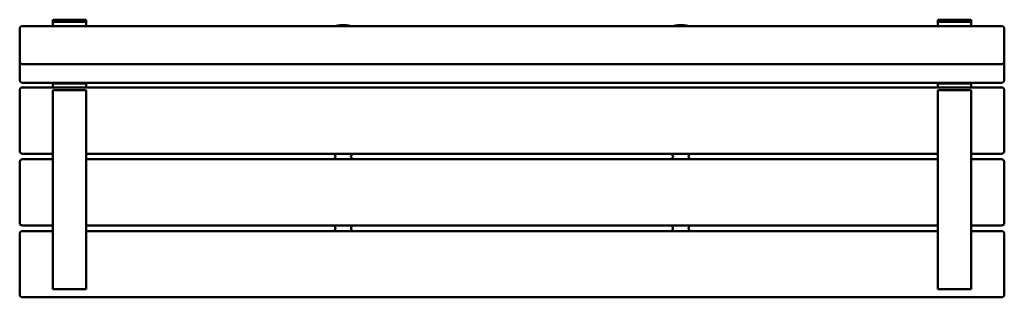
# Model space of a CAD drawing. Units: millimetres. Extents: x -680 to 1100, y -103 to 400.
import ezdxf

# ---------------------------------------------------------------- set-up
doc = ezdxf.new("R2010")
doc.units = ezdxf.units.MM
doc.layers.add('Visible (ISO)', color=7, linetype='Continuous', lineweight=50)

msp = doc.modelspace()

# ---------------------------------------------------------------- linework, layer by layer
at = {"layer": 'Visible (ISO)'}
for p, q in [((-620, 399.3), (-620, 399.8)), ((-560, 399.8), (-620, 399.8)), ((-620, 395.7), (-620, 399.3)), ((-620, 395.7), (-620, 388.3)), ((-620, 395.7), (-560, 395.7)), ((-560, 399.8), (-560, 399.3)), ((-560, 395.7), (-560, 399.3)), ((-560, 395.7), (-560, 388.3)), ((980, 399.3), (980, 399.8)), ((1040, 399.8), (980, 399.8)), ((980, 395.7), (980, 399.3)), ((980, 395.7), (980, 388.3)), ((980, 395.7), (1040, 395.7)), ((1040, 399.8), (1040, 399.3)), ((1040, 395.7), (1040, 399.3)), ((1040, 395.7), (1040, 388.3)), ((-680, 379.6), (-680, 383.3)), ((-680, 379.6), (-680, 356.4)), ((1095, 388.3), (-675, 388.3)), ((-90, 389.6), (-100, 389.6)), ((520, 389.6), (510, 389.6)), ((1100, 383.3), (1100, 379.6)), ((1100, 356.4), (1100, 379.6)), ((-680, 350.3), (-680, 356.4)), ((1100, 356.4), (1100, 350.3)), ((-680, 350.3), (-680, 324.4)), ((1100, 324.4), (1100, 350.3)), ((-680, 324.2), (-680, 324.4)), ((-680, 324.2), (-680, 322.8)), ((-680, 316.6), (-680, 322.8)), ((1100, 324.4), (1100, 324.2)), ((1100, 322.8), (1100, 324.2)), ((1100, 322.8), (1100, 316.6)), ((-680, 316.6), (-680, 290.8)), ((1095, 319.2), (-675, 319.2)), ((1100, 290.8), (1100, 316.6)), ((-680, 290.6), (-680, 290.8)), ((1095, 285.6), (-675, 285.6)), ((-620, 285), (-620, 285.6)), ((-620, 285), (-620, 284.4)), ((-560, 285), (-560, 285.6)), ((-560, 284.4), (-560, 285)), ((980, 285), (980, 285.6)), ((980, 285), (980, 284.4)), ((1040, 285), (1040, 285.6)), ((1040, 284.4), (1040, 285)), ((1100, 290.8), (1100, 290.6)), ((-680, 267.2), (-680, 272.2)), ((-680, 267.2), (-680, 167.2)), ((-675, 277.2), (1095, 277.2)), ((-620, 277.2), (-620, 284.4)), ((-620, 284.4), (-560, 284.4)), ((-620, 229), (-620, 272.2)), ((-620, 272.2), (-560, 272.2)), ((-560, 277.2), (-560, 284.4)), ((-560, 272.2), (-560, 229)), ((980, 277.2), (980, 284.4)), ((980, 284.4), (1040, 284.4)), ((980, 229), (980, 272.2)), ((980, 272.2), (1040, 272.2)), ((1040, 277.2), (1040, 284.4)), ((1040, 272.2), (1040, 229)), ((1100, 272.2), (1100, 267.2)), ((1100, 167.2), (1100, 267.2)), ((-620, 229), (-620, 217.4)), ((-620, -75.8), (-620, 217.4)), ((-560, 217.4), (-560, 229)), ((-560, 217.4), (-560, -75.8)), ((980, 229), (980, 217.4)), ((980, -75.8), (980, 217.4)), ((1040, 217.4), (1040, 229)), ((1040, 217.4), (1040, -75.8)), ((-680, 162.2), (-680, 167.2)), ((1100, 167.2), (1100, 162.2)), ((-675, 157.2), (-620, 157.2)), ((-675, 147.2), (-620, 147.2)), ((-560, 157.2), (980, 157.2)), ((-560, 147.2), (980, 147.2)), ((-110, 154.2), (-110, 157.2)), ((-110, 147.2), (-110, 150.2)), ((-109.1, 153), (-109.6, 153.4)), ((-109.6, 151), (-109.1, 151.4)), ((-80.4, 153.4), (-80.9, 153)), ((-80.9, 151.4), (-80.4, 151)), ((-80, 157.2), (-80, 154.2)), ((-80, 150.2), (-80, 147.2)), ((500, 154.2), (500, 157.2)), ((500, 147.2), (500, 150.2)), ((500.9, 153), (500.4, 153.4)), ((500.4, 151), (500.9, 151.4)), ((529.6, 153.4), (529.1, 153)), ((529.1, 151.4), (529.6, 151)), ((530, 157.2), (530, 154.2)), ((530, 150.2), (530, 147.2)), ((1040, 157.2), (1095, 157.2)), ((1040, 147.2), (1095, 147.2)), ((-680, 137.2), (-680, 142.2)), ((-680, 137.2), (-680, 37.2)), ((1100, 142.2), (1100, 137.2)), ((1100, 37.2), (1100, 137.2)), ((-680, 32.2), (-680, 37.2)), ((1100, 37.2), (1100, 32.2)), ((-675, 27.2), (-620, 27.2)), ((-560, 27.2), (980, 27.2)), ((-110, 24.2), (-110, 27.2)), ((-110, 17.2), (-110, 20.2)), ((-109.1, 23), (-109.6, 23.4)), ((-109.6, 21), (-109.1, 21.4)), ((-80.4, 23.4), (-80.9, 23)), ((-80.9, 21.4), (-80.4, 21)), ((-80, 27.2), (-80, 24.2)), ((-80, 20.2), (-80, 17.2)), ((500, 24.2), (500, 27.2)), ((500, 17.2), (500, 20.2)), ((500.9, 23), (500.4, 23.4)), ((500.4, 21), (500.9, 21.4)), ((529.6, 23.4), (529.1, 23)), ((529.1, 21.4), (529.6, 21)), ((530, 27.2), (530, 24.2)), ((530, 20.2), (530, 17.2)), ((1040, 27.2), (1095, 27.2)), ((-680, 7.2), (-680, 12.2)), ((-680, 7.2), (-680, -92.8)), ((-675, 17.2), (-620, 17.2)), ((-560, 17.2), (980, 17.2)), ((1040, 17.2), (1095, 17.2)), ((1100, 12.2), (1100, 7.2)), ((1100, -92.8), (1100, 7.2)), ((-620, -75.8), (-620, -87.8)), ((-620, -87.8), (-560, -87.8)), ((-560, -87.8), (-560, -75.8)), ((980, -75.8), (980, -87.8)), ((980, -87.8), (1040, -87.8)), ((1040, -87.8), (1040, -75.8)), ((-680, -97.8), (-680, -92.8)), ((-675, -102.8), (1095, -102.8)), ((1100, -92.8), (1100, -97.8))]:
    msp.add_line(p, q, dxfattribs=at)
for centre, radius, start, end in [((-675, 383.3), 5, 90, 180), ((1095, 383.3), 5, 0, 90), ((-675, 324.2), 5, 180, 270), ((1095, 324.2), 5, 270, 0), ((-675, 290.6), 5, 180, 270), ((1095, 290.6), 5, 270, 0), ((-675, 272.2), 5, 90, 180), ((1095, 272.2), 5, 0, 90), ((-675, 162.2), 5, 180, 270), ((1095, 162.2), 5, 270, 0), ((-675, 142.2), 5, 90, 180), ((-109, 154.2), 1, 180, 233.1301), ((-109, 150.2), 1, 126.8699, 180), ((-109.7, 152.2), 1, 306.8699, 53.1301), ((-80.3, 152.2), 1, 126.8699, 233.1301), ((-81, 154.2), 1, 306.8699, 0), ((-81, 150.2), 1, 0, 53.1301), ((501, 154.2), 1, 180, 233.1301), ((501, 150.2), 1, 126.8699, 180), ((500.3, 152.2), 1, 306.8699, 53.1301), ((529.7, 152.2), 1, 126.8699, 233.1301), ((529, 154.2), 1, 306.8699, 0), ((529, 150.2), 1, 0, 53.1301), ((1095, 142.2), 5, 0, 90), ((-675, 32.2), 5, 180, 270), ((-109, 24.2), 1, 180, 233.1301), ((-109, 20.2), 1, 126.8699, 180), ((-109.7, 22.2), 1, 306.8699, 53.1301), ((-80.3, 22.2), 1, 126.8699, 233.1301), ((-81, 24.2), 1, 306.8699, 0), ((-81, 20.2), 1, 0, 53.1301), ((501, 24.2), 1, 180, 233.1301), ((501, 20.2), 1, 126.8699, 180), ((500.3, 22.2), 1, 306.8699, 53.1301), ((529.7, 22.2), 1, 126.8699, 233.1301), ((529, 24.2), 1, 306.8699, 0), ((529, 20.2), 1, 0, 53.1301), ((1095, 32.2), 5, 270, 0), ((-675, 12.2), 5, 90, 180), ((1095, 12.2), 5, 0, 90), ((-675, -97.8), 5, 180, 270), ((1095, -97.8), 5, 270, 0)]:
    msp.add_arc(centre, radius, start, end, dxfattribs=at)
for centre, start_param, end_param in [((-100, 387), 4.712389, 5.74563), ((-90, 387), 3.679148, 4.712389), ((510, 387), 4.712389, 5.74563), ((520, 387), 3.679148, 4.712389)]:
    msp.add_ellipse(centre, major_axis=(-10, 0), ratio=0.258819, start_param=start_param, end_param=end_param, dxfattribs=at)

doc.saveas('drawing.dxf')
